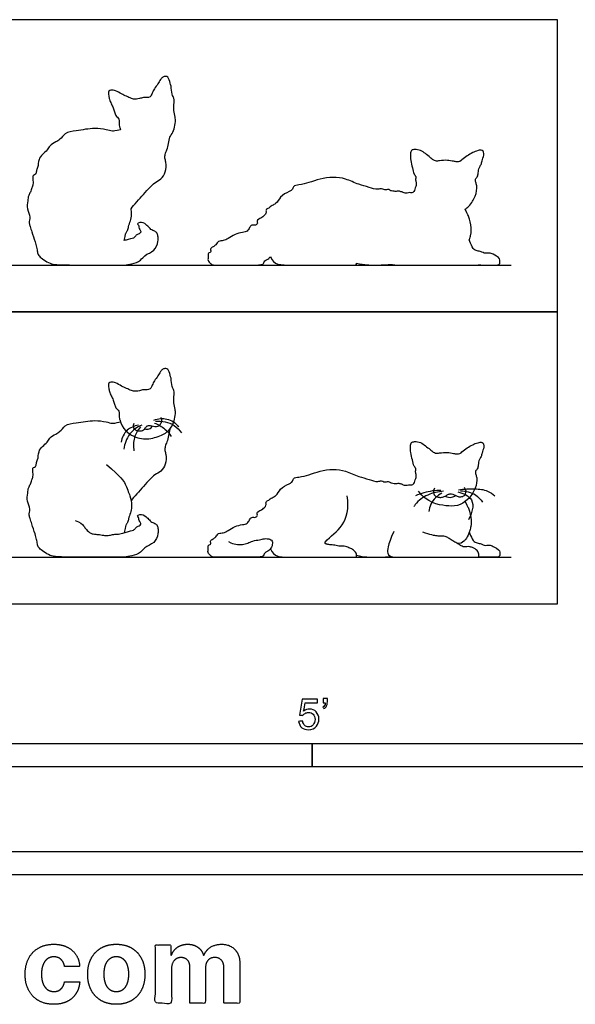
# Model space of a CAD drawing. Units: metres. Extents: x 0 to 3.09, y -0.66 to 0.96.
# Drawn here: x 1.04 to 1.96, y -0.66 to 0.96 of the extents above; entities that cross this region are included whole.
import ezdxf

# ---------------------------------------------------------------- set-up
doc = ezdxf.new("R2010")
doc.units = ezdxf.units.M
for name, color, linetype, true_color in [('2D$AG-ANIMALS', 7, 'Continuous', 0x66ccff), ('2D$AG-DETAILS', 7, 'Continuous', 0x66ffff), ('2D$AG-DIAGRAM', 7, 'Continuous', 0xfecc66), ('2D$AG-OUTLINE', 7, 'Continuous', 0x8000ff), ('2D$N-SYMB', 7, 'Continuous', 0x800040), ('2D$X-DIMENSIONS.COM', 7, 'Continuous', 0x800080), ('2D$X-VPRT', 6, 'Continuous', 0xff00ff)]:
    doc.layers.add(name, color=color, linetype=linetype, true_color=true_color)

msp = doc.modelspace()

# ---------------------------------------------------------------- linework, layer by layer
at = {"layer": '2D$AG-ANIMALS'}
for points, knots in [([(1.2088, 0.3018), (1.2086, 0.3024), (1.2072, 0.3057), (1.2085, 0.3107), (1.207, 0.3171), (1.2021, 0.3206), (1.2001, 0.3273), (1.1985, 0.3341), (1.1946, 0.3406), (1.1922, 0.3471), (1.1906, 0.3529), (1.1902, 0.3574), (1.1907, 0.3616), (1.1958, 0.3637), (1.2033, 0.3619), (1.2109, 0.3566), (1.2198, 0.3529), (1.2262, 0.3497), (1.2333, 0.3475), (1.2404, 0.3485), (1.2487, 0.3516), (1.2587, 0.3494), (1.2623, 0.3585), (1.2654, 0.3659), (1.2715, 0.3725), (1.2748, 0.3796), (1.279, 0.3844), (1.2837, 0.3858), (1.2882, 0.3842), (1.2905, 0.3777), (1.2936, 0.3687), (1.2938, 0.359), (1.296, 0.3525), (1.299, 0.3475), (1.2973, 0.3408), (1.2977, 0.3342), (1.2973, 0.3271), (1.2996, 0.32), (1.3001, 0.3138), (1.3, 0.3115), (1.2995, 0.3034), (1.294, 0.2871), (1.2816, 0.277), (1.2564, 0.2686), (1.2328, 0.2714), (1.2128, 0.2861), (1.2088, 0.3018)], [0, 0, 0, 0, 0.006223, 0.036945, 0.046824, 0.070472, 0.09192, 0.114954, 0.140308, 0.166045, 0.184861, 0.199964, 0.211217, 0.223563, 0.248711, 0.285357, 0.315264, 0.344381, 0.356406, 0.389121, 0.41248, 0.447508, 0.471257, 0.498093, 0.530704, 0.558238, 0.576171, 0.592238, 0.604373, 0.620262, 0.656799, 0.701452, 0.714904, 0.725016, 0.758198, 0.777442, 0.79221, 0.828698, 0.851517, 0.851517, 0.851517, 0.942001, 1.032485, 1.122968, 1.213452, 1.303936, 1.303936, 1.303936, 1.303936]), ([(1.136, 0.1364), (1.1446, 0.1333), (1.1507, 0.1275), (1.1531, 0.122), (1.1617, 0.1146), (1.1692, 0.1141), (1.1778, 0.1132), (1.1862, 0.1116), (1.194, 0.1127), (1.2004, 0.1142), (1.2086, 0.1141), (1.2149, 0.1163), (1.2286, 0.12), (1.2328, 0.1205), (1.2356, 0.1258), (1.24, 0.1273), (1.2447, 0.1304), (1.2418, 0.1348), (1.2395, 0.138), (1.2404, 0.1416), (1.2367, 0.1444), (1.245, 0.1479), (1.2513, 0.1435), (1.2567, 0.1386), (1.2606, 0.1337), (1.2663, 0.1328), (1.2706, 0.1281), (1.272, 0.122), (1.2715, 0.1123), (1.2661, 0.0984), (1.2508, 0.0945), (1.2423, 0.0824), (1.2295, 0.0786), (1.2203, 0.0771), (1.2162, 0.0765), (1.1722, 0.0765), (1.1234, 0.0765), (1.1012, 0.077), (1.0926, 0.0799), (1.0813, 0.0872), (1.0753, 0.0922), (1.0738, 0.0976), (1.0728, 0.1055), (1.0709, 0.1113), (1.07, 0.1147), (1.0682, 0.1201), (1.0656, 0.1285), (1.0622, 0.1386), (1.0597, 0.1465), (1.0633, 0.1565), (1.0561, 0.1679), (1.0581, 0.1801), (1.0587, 0.1898), (1.0628, 0.1963), (1.0648, 0.2024), (1.0675, 0.2096), (1.0662, 0.216), (1.066, 0.2234), (1.0718, 0.2247), (1.0719, 0.2308), (1.0756, 0.238), (1.075, 0.2487), (1.0819, 0.2583), (1.0901, 0.2636), (1.0942, 0.2733), (1.1029, 0.2771), (1.1121, 0.2827), (1.1196, 0.2944), (1.142, 0.2965), (1.164, 0.3012), (1.184, 0.299), (1.1959, 0.2953), (1.2013, 0.2959), (1.2099, 0.298)], [-0.32356, -0.32356, -0.32356, -0.32356, -0.291204, -0.258848, -0.226492, -0.194136, -0.16178, -0.129424, -0.097068, -0.064712, -0.032356, 0, 0, 0.022845, 0.039533, 0.056501, 0.070119, 0.085521, 0.098331, 0.109582, 0.118602, 0.132344, 0.169005, 0.193939, 0.205992, 0.229989, 0.246885, 0.26653, 0.290649, 0.343852, 0.400792, 0.433629, 0.486278, 0.527188, 0.527188, 0.527188, 0.597237, 0.667286, 0.737335, 0.807385, 0.877434, 0.947483, 1.017533, 1.087582, 1.087582, 1.087582, 1.14471, 1.175278, 1.194241, 1.226091, 1.272744, 1.316597, 1.346644, 1.367542, 1.391778, 1.411408, 1.441384, 1.460097, 1.473158, 1.490208, 1.511855, 1.555327, 1.590213, 1.625112, 1.650311, 1.690389, 1.714844, 1.757781, 1.820039, 1.923064, 1.985598, 2.019581, 2.043154, 2.043154, 2.043154, 2.043154]), ([(1.2321, 0.2952), (1.2311, 0.2932), (1.2299, 0.2885), (1.2354, 0.2837), (1.2423, 0.2828), (1.2495, 0.2846), (1.2516, 0.2903), (1.2564, 0.2926), (1.2629, 0.291), (1.2707, 0.2893), (1.2769, 0.2951), (1.2782, 0.3009), (1.277, 0.304), (1.2764, 0.3051)], [0, 0, 0, 0, 0.0220544, 0.0409247, 0.0648544, 0.0907127, 0.1059127, 0.1212683, 0.139121, 0.1716085, 0.194627, 0.2148274, 0.227339, 0.227339, 0.227339, 0.227339]), ([(1.2498, 0.2865), (1.2521, 0.2859), (1.2573, 0.2858), (1.2613, 0.2891), (1.2627, 0.2911)], [0, 0, 0, 0, 0.02393628, 0.04809129, 0.04809129, 0.04809129, 0.04809129]), ([(1.291, 0.2861), (1.2894, 0.2791), (1.2881, 0.2693), (1.2831, 0.2583), (1.2825, 0.2512), (1.2856, 0.2419), (1.2847, 0.2294), (1.2773, 0.2171), (1.263, 0.2102), (1.2526, 0.197), (1.2319, 0.1749), (1.2274, 0.1688)], [3.0186085, 3.0186085, 3.0186085, 3.0186085, 3.0902781, 3.1164682, 3.1376913, 3.1599884, 3.2129406, 3.2578459, 3.2955569, 3.3669884, 3.4237302, 3.4237302, 3.4237302, 3.4237302]), ([(1.3871, 0.1019), (1.3922, 0.0992), (1.399, 0.0971), (1.4105, 0.0967), (1.4188, 0.0993), (1.4258, 0.1034), (1.439, 0.1048), (1.4453, 0.1072), (1.4561, 0.1065), (1.4597, 0.1021), (1.4583, 0.0925), (1.4528, 0.0866), (1.4477, 0.0845), (1.4448, 0.0822), (1.4451, 0.0786), (1.4402, 0.0765), (1.4265, 0.0765), (1.3988, 0.0765), (1.364, 0.0765), (1.3611, 0.0765), (1.3566, 0.0798), (1.3538, 0.0826), (1.353, 0.0858), (1.3539, 0.089), (1.3538, 0.0941), (1.3538, 0.0947), (1.3538, 0.0947), (1.3537, 0.0965), (1.3598, 0.0968), (1.3562, 0.1034), (1.362, 0.1064), (1.3666, 0.1097), (1.3703, 0.1165), (1.3791, 0.1157), (1.3877, 0.1207), (1.3974, 0.1272), (1.4082, 0.1298), (1.4183, 0.131), (1.421, 0.1374), (1.4251, 0.1429), (1.4309, 0.1406), (1.4355, 0.1448), (1.4328, 0.149), (1.4376, 0.1528), (1.4424, 0.1542), (1.446, 0.1581), (1.4494, 0.1615), (1.4478, 0.1658), (1.4501, 0.1692), (1.4535, 0.1693), (1.4552, 0.1725), (1.4594, 0.1743), (1.4666, 0.1777), (1.472, 0.1898), (1.4826, 0.1954), (1.4918, 0.1989), (1.4931, 0.207), (1.5058, 0.2076), (1.5194, 0.2115), (1.5441, 0.2204), (1.5737, 0.2216), (1.5986, 0.2084), (1.6166, 0.2046), (1.6289, 0.1991), (1.6372, 0.2021), (1.6413, 0.2), (1.6455, 0.1993), (1.6495, 0.2011), (1.6521, 0.1986), (1.655, 0.1977), (1.6581, 0.1975), (1.6618, 0.1966), (1.6646, 0.1977), (1.6672, 0.1972), (1.6692, 0.1965), (1.6715, 0.1965), (1.6734, 0.1946), (1.6765, 0.1945), (1.6802, 0.1938), (1.6838, 0.1956), (1.6877, 0.1941), (1.6914, 0.1967), (1.6921, 0.201), (1.6944, 0.2057), (1.695, 0.2115), (1.6931, 0.2164), (1.6947, 0.2212), (1.6898, 0.2267), (1.6887, 0.2363), (1.6851, 0.2472), (1.6849, 0.2564), (1.6859, 0.265), (1.6938, 0.2661), (1.7018, 0.2648), (1.7099, 0.2588), (1.7166, 0.2534), (1.7218, 0.2489), (1.727, 0.2463), (1.735, 0.2475), (1.7448, 0.2486), (1.7544, 0.2466), (1.7611, 0.2454), (1.7663, 0.2457), (1.7712, 0.2505), (1.778, 0.2552), (1.7868, 0.2608), (1.7947, 0.2636), (1.8022, 0.2658), (1.8056, 0.2611), (1.8052, 0.2547), (1.8025, 0.2483), (1.8013, 0.2411), (1.7972, 0.2354), (1.7963, 0.2283), (1.7956, 0.2213), (1.7911, 0.2174), (1.7923, 0.2117), (1.7952, 0.203), (1.7925, 0.1916), (1.7871, 0.1807), (1.7834, 0.1755), (1.7672, 0.1597), (1.7465, 0.1588), (1.7129, 0.1656), (1.6982, 0.1844)], [-0.704132, -0.704132, -0.704132, -0.704132, -0.673518, -0.642903, -0.612289, -0.581674, -0.55106, -0.520446, -0.489831, -0.459217, -0.428602, -0.397988, -0.367373, -0.336759, -0.306144, -0.27553, -0.244916, -0.214301, -0.183687, -0.153072, -0.122458, -0.091843, -0.061229, -0.030614, 0, 0, 0, 0.000652, 0.017223, 0.032392, 0.050657, 0.068851, 0.092096, 0.117806, 0.145582, 0.189346, 0.231175, 0.257157, 0.279347, 0.296894, 0.316166, 0.331909, 0.342397, 0.356041, 0.380934, 0.393946, 0.408071, 0.423907, 0.433379, 0.443244, 0.45359, 0.465564, 0.4874, 0.530912, 0.585617, 0.60308, 0.622789, 0.653367, 0.708268, 0.77118, 0.907983, 0.984009, 1.04322, 1.091185, 1.109337, 1.12409, 1.134014, 1.151602, 1.160265, 1.166625, 1.180905, 1.191253, 1.203265, 1.209022, 1.216799, 1.224202, 1.231143, 1.241132, 1.253202, 1.267561, 1.278308, 1.29129, 1.305102, 1.320138, 1.343174, 1.360229, 1.369957, 1.389177, 1.424595, 1.464858, 1.499529, 1.520244, 1.536809, 1.568429, 1.600058, 1.633344, 1.654346, 1.667683, 1.688898, 1.731278, 1.765333, 1.783243, 1.799321, 1.813282, 1.848706, 1.882554, 1.913424, 1.935521, 1.947845, 1.963322, 1.996144, 2.016226, 2.034028, 2.064091, 2.085433, 2.100757, 2.117489, 2.136515, 2.192913, 2.22422, 2.256608, 2.256608, 2.413962, 2.571316, 2.571316, 2.571316, 2.571316]), ([(1.187, 0.2283), (1.2116, 0.2065), (1.2177, 0.1982), (1.2264, 0.1742), (1.2279, 0.1682), (1.2283, 0.1554), (1.2267, 0.1488), (1.2232, 0.1409), (1.2223, 0.1336), (1.2195, 0.1302), (1.2182, 0.1278), (1.2163, 0.1167)], [0, 0, 0, 0, 0.0885299, 0.1770598, 0.2655897, 0.2655897, 0.3002485, 0.3342211, 0.3555799, 0.3709499, 0.3793389, 0.3793389, 0.3793389, 0.3793389]), ([(1.456, 0.0903), (1.4585, 0.0833), (1.4664, 0.0765), (1.4879, 0.0765), (1.5267, 0.0765), (1.5933, 0.0765), (1.5967, 0.0765), (1.5975, 0.0787), (1.5958, 0.0848), (1.5904, 0.0896), (1.5847, 0.0919), (1.577, 0.095), (1.5682, 0.0941), (1.5586, 0.0967), (1.551, 0.0968), (1.5458, 0.0982), (1.5445, 0.0999), (1.5455, 0.1012), (1.5542, 0.1106), (1.5768, 0.1253), (1.5849, 0.1557), (1.5817, 0.1771)], [0, 0, 0, 0, 0.158396, 0.316792, 0.475189, 0.475189, 0.475189, 0.49795, 0.520712, 0.543474, 0.566236, 0.588998, 0.61176, 0.634521, 0.657283, 0.680045, 0.702807, 0.702807, 0.702807, 0.854986, 1.007165, 1.007165, 1.007165, 1.007165]), ([(1.7748, 0.1678), (1.7799, 0.1575), (1.782, 0.1508), (1.785, 0.1412), (1.785, 0.13), (1.7833, 0.1244), (1.783, 0.1214), (1.7825, 0.1202), (1.7782, 0.1078), (1.7721, 0.102), (1.7673, 0.0983), (1.7613, 0.0993)], [2.3093399, 2.3093399, 2.3093399, 2.3093399, 2.3144392, 2.3790898, 2.4066119, 2.4232968, 2.4361634, 2.4361634, 2.4361634, 2.4810957, 2.5260281, 2.5260281, 2.5260281, 2.5260281]), ([(1.6577, 0.1183), (1.6474, 0.0949), (1.6464, 0.0802), (1.6553, 0.0765), (1.6695, 0.0765), (1.744, 0.0765), (1.7742, 0.0765), (1.7889, 0.0765), (1.796, 0.0767), (1.7968, 0.0768), (1.7973, 0.0783), (1.7972, 0.0812), (1.7963, 0.0849), (1.7947, 0.0872), (1.7915, 0.0902), (1.7868, 0.0926), (1.7815, 0.0938), (1.7774, 0.0937), (1.7735, 0.0929), (1.7701, 0.0939), (1.7643, 0.0977), (1.7578, 0.1011), (1.7515, 0.1052), (1.7487, 0.1065), (1.7441, 0.1105), (1.7361, 0.1109), (1.7287, 0.111), (1.7214, 0.1123), (1.7116, 0.1155), (1.7054, 0.1174)], [0, 0, 0, 0, 0.1042446, 0.2084891, 0.3127337, 0.4169782, 0.5212228, 0.6254674, 0.6254674, 0.6254674, 0.6443343, 0.6632012, 0.6820682, 0.7009351, 0.719802, 0.738669, 0.7575359, 0.7764028, 0.7952698, 0.8141367, 0.8330036, 0.8518706, 0.8707375, 0.8896044, 0.9084714, 0.9273383, 0.9462052, 0.9650722, 0.9839391, 0.9839391, 0.9839391, 0.9839391]), ([(1.7815, 0.1173), (1.7816, 0.1171), (1.7824, 0.1158), (1.7872, 0.1026), (1.7921, 0.1004), (1.797, 0.0991), (1.8018, 0.0985), (1.8071, 0.0948), (1.8139, 0.0971), (1.8185, 0.0951), (1.8205, 0.0942), (1.8303, 0.0898), (1.8321, 0.0848), (1.8318, 0.0765), (1.8249, 0.0765), (1.8092, 0.0765), (1.796, 0.0767)], [2.4826787, 2.4826787, 2.4826787, 2.4826787, 2.4847694, 2.4992171, 2.5184249, 2.5301639, 2.5506427, 2.564792, 2.5913475, 2.6128665, 2.6128665, 2.6128665, 2.6622657, 2.7116649, 2.7610641, 2.8104633, 2.8104633, 2.8104633, 2.8104633])]:
    msp.add_open_spline(points, degree=3, knots=knots, dxfattribs=at)
for points in [[(1.7245, 0.1894), (1.722, 0.1835), (1.7236, 0.1778), (1.7291, 0.1748), (1.7349, 0.1741), (1.7408, 0.1754), (1.7454, 0.1786), (1.7496, 0.1804), (1.7547, 0.1802), (1.7594, 0.1772), (1.7642, 0.1749), (1.7713, 0.1755), (1.7762, 0.1793), (1.7769, 0.1858), (1.7738, 0.1903)], [(1.7415, 0.1762), (1.7505, 0.1729), (1.7557, 0.1748), (1.759, 0.1776)], [(1.597, 0.0796), (1.6103, 0.0765), (1.6275, 0.0765), (1.6391, 0.0765), (1.6539, 0.0776)]]:
    msp.add_open_spline(points, degree=3, dxfattribs=at)
at = {"layer": '2D$AG-DETAILS'}
for points, knots in [([(1.2393, 0.2924), (1.2327, 0.2913), (1.2187, 0.2859), (1.2124, 0.2719), (1.2109, 0.2647)], [0, 0, 0, 0, 0.0666389, 0.1395504, 0.1395504, 0.1395504, 0.1395504]), ([(1.2449, 0.2927), (1.2372, 0.2894), (1.2224, 0.279), (1.2167, 0.2618), (1.2157, 0.2532)], [0, 0, 0, 0, 0.0831702, 0.170101, 0.170101, 0.170101, 0.170101]), ([(1.2649, 0.301), (1.2716, 0.3034), (1.2874, 0.3054), (1.3005, 0.296), (1.3056, 0.2902)], [0, 0, 0, 0, 0.0708126, 0.1475978, 0.1475978, 0.1475978, 0.1475978]), ([(1.2656, 0.296), (1.2719, 0.2938), (1.2826, 0.2879), (1.2903, 0.2785), (1.2931, 0.274)], [0, 0, 0, 0, 0.0664932, 0.1190271, 0.1190271, 0.1190271, 0.1190271]), ([(1.2672, 0.2992), (1.2778, 0.2999), (1.2952, 0.2967), (1.3068, 0.2847), (1.3101, 0.2802)], [0, 0, 0, 0, 0.1050235, 0.1612972, 0.1612972, 0.1612972, 0.1612972]), ([(1.2426, 0.2898), (1.2383, 0.2846), (1.2312, 0.2721), (1.2309, 0.2577), (1.2321, 0.2506)], [0, 0, 0, 0, 0.0669951, 0.1385073, 0.1385073, 0.1385073, 0.1385073]), ([(1.7394, 0.1843), (1.7306, 0.1839), (1.7133, 0.1797), (1.6969, 0.1686), (1.6914, 0.1601), (1.6907, 0.1588)], [0, 0, 0, 0, 0.0872149, 0.1713716, 0.1861641, 0.1861641, 0.1861641, 0.1861641]), ([(1.7352, 0.1859), (1.7258, 0.1858), (1.7115, 0.1838), (1.698, 0.1789), (1.6936, 0.177)], [0, 0, 0, 0, 0.0924169, 0.1404538, 0.1404538, 0.1404538, 0.1404538]), ([(1.7367, 0.1813), (1.7292, 0.1772), (1.719, 0.1678), (1.7158, 0.1552), (1.7153, 0.151)], [0, 0, 0, 0, 0.0838012, 0.1251161, 0.1251161, 0.1251161, 0.1251161]), ([(1.763, 0.1833), (1.7713, 0.1814), (1.7936, 0.1719), (1.7856, 0.1472), (1.7802, 0.1376)], [0, 0, 0, 0, 0.084395, 0.1923167, 0.1923167, 0.1923167, 0.1923167]), ([(1.7641, 0.1867), (1.7728, 0.1884), (1.7888, 0.1888), (1.81, 0.1871), (1.8201, 0.18), (1.8236, 0.1768)], [0, 0, 0, 0, 0.0872824, 0.1571117, 0.2041126, 0.2041126, 0.2041126, 0.2041126]), ([(1.7672, 0.1851), (1.7756, 0.1851), (1.7902, 0.1816), (1.8002, 0.1712), (1.8033, 0.1667)], [0, 0, 0, 0, 0.083069, 0.1374698, 0.1374698, 0.1374698, 0.1374698])]:
    msp.add_open_spline(points, degree=3, knots=knots, dxfattribs=at)
at = {"layer": '2D$AG-DIAGRAM'}
for points in [[(0.1341, 0.5547), (1.8501, 0.5547)], [(0.1341, 0.0765), (1.8501, 0.0765)]]:
    msp.add_lwpolyline(points, dxfattribs=at)
at = {"layer": '2D$AG-OUTLINE'}
for points, knots in [([(1.2088, 0.78), (1.2086, 0.7806), (1.2072, 0.784), (1.2085, 0.7889), (1.207, 0.7953), (1.2021, 0.7988), (1.2001, 0.8055), (1.1985, 0.8123), (1.1946, 0.8188), (1.1922, 0.8254), (1.1906, 0.8312), (1.1902, 0.8356), (1.1907, 0.8398), (1.1958, 0.8419), (1.2033, 0.8401), (1.2109, 0.8348), (1.2198, 0.8311), (1.2262, 0.828), (1.2333, 0.8257), (1.2404, 0.8267), (1.2487, 0.8298), (1.2587, 0.8276), (1.2623, 0.8367), (1.2654, 0.8441), (1.2715, 0.8507), (1.2748, 0.8578), (1.279, 0.8626), (1.2837, 0.864), (1.2882, 0.8625), (1.2905, 0.8559), (1.2936, 0.8469), (1.2938, 0.8372), (1.296, 0.8307), (1.299, 0.8257), (1.2973, 0.819), (1.2977, 0.8124), (1.2973, 0.8053), (1.2996, 0.7982), (1.3001, 0.792), (1.3, 0.7897), (1.2995, 0.7816), (1.2962, 0.7717), (1.2918, 0.7654), (1.291, 0.7643), (1.2894, 0.7573), (1.2881, 0.7475), (1.2831, 0.7366), (1.2825, 0.7294), (1.2856, 0.7201), (1.2847, 0.7076), (1.2773, 0.6953), (1.263, 0.6884), (1.2526, 0.6752), (1.2319, 0.6531), (1.2274, 0.647), (1.2278, 0.6445), (1.228, 0.6415), (1.2283, 0.6336), (1.2267, 0.627), (1.2232, 0.6191), (1.2223, 0.6118), (1.2195, 0.6084), (1.2182, 0.606), (1.2163, 0.5949), (1.2181, 0.5954), (1.2202, 0.596), (1.2286, 0.5982), (1.2328, 0.5987), (1.2356, 0.6041), (1.24, 0.6055), (1.2447, 0.6087), (1.2418, 0.613), (1.2395, 0.6162), (1.2404, 0.6198), (1.2367, 0.6226), (1.245, 0.6261), (1.2513, 0.6217), (1.2567, 0.6168), (1.2606, 0.6119), (1.2663, 0.611), (1.2706, 0.6063), (1.272, 0.6002), (1.2715, 0.5905), (1.2661, 0.5766), (1.2508, 0.5727), (1.2423, 0.5606), (1.2295, 0.5568), (1.2203, 0.5553), (1.2162, 0.5547), (1.1722, 0.5547), (1.1234, 0.5547), (1.1012, 0.5552), (1.0926, 0.5581), (1.0813, 0.5654), (1.0753, 0.5704), (1.0738, 0.5758), (1.0728, 0.5837), (1.0709, 0.5895), (1.07, 0.5929), (1.0682, 0.5983), (1.0656, 0.6067), (1.0622, 0.6168), (1.0597, 0.6248), (1.0633, 0.6347), (1.0561, 0.6461), (1.0581, 0.6583), (1.0587, 0.668), (1.0628, 0.6745), (1.0648, 0.6806), (1.0675, 0.6878), (1.0662, 0.6942), (1.066, 0.7016), (1.0718, 0.7029), (1.0719, 0.709), (1.0756, 0.7162), (1.075, 0.7269), (1.0819, 0.7365), (1.0901, 0.7418), (1.0942, 0.7515), (1.1029, 0.7553), (1.1121, 0.7609), (1.1196, 0.7726), (1.142, 0.7748), (1.164, 0.7794), (1.184, 0.7772), (1.1959, 0.7735), (1.2013, 0.7741), (1.2099, 0.7762), (1.2095, 0.7774), (1.2091, 0.7787), (1.2088, 0.78)], [0, 0, 0, 0, 0.006223, 0.036945, 0.046824, 0.070472, 0.09192, 0.114954, 0.140308, 0.166045, 0.184861, 0.199964, 0.211217, 0.223563, 0.248711, 0.285357, 0.315264, 0.344381, 0.356406, 0.389121, 0.41248, 0.447508, 0.471257, 0.498093, 0.530704, 0.558238, 0.576171, 0.592238, 0.604373, 0.620262, 0.656799, 0.701452, 0.714904, 0.725016, 0.758198, 0.777442, 0.79221, 0.828698, 0.851517, 0.851517, 0.851517, 0.942001, 0.961275, 0.961275, 0.961275, 1.032944, 1.059134, 1.080358, 1.102655, 1.155607, 1.200512, 1.238223, 1.309655, 1.366396, 1.366396, 1.366396, 1.407784, 1.407784, 1.442443, 1.476416, 1.497775, 1.513145, 1.521534, 1.521534, 1.521534, 1.532293, 1.532293, 1.555139, 1.571827, 1.588794, 1.602412, 1.617815, 1.630624, 1.641876, 1.650896, 1.664637, 1.701299, 1.726232, 1.738285, 1.762282, 1.779178, 1.798824, 1.822942, 1.876146, 1.933086, 1.965922, 2.018572, 2.059481, 2.059481, 2.059481, 2.12953, 2.19958, 2.269629, 2.339678, 2.409727, 2.479777, 2.549826, 2.619875, 2.619875, 2.619875, 2.677004, 2.707571, 2.726535, 2.758385, 2.805037, 2.84889, 2.878937, 2.899835, 2.924072, 2.943701, 2.973678, 2.99239, 3.005452, 3.022501, 3.044148, 3.08762, 3.122507, 3.157405, 3.182604, 3.222682, 3.247138, 3.290074, 3.352333, 3.455357, 3.517891, 3.551874, 3.575448, 3.575448, 3.575448, 3.583069, 3.583069, 3.583069, 3.583069]), ([(1.7748, 0.646), (1.7799, 0.6357), (1.782, 0.629), (1.785, 0.6194), (1.785, 0.6082), (1.7833, 0.6026), (1.783, 0.5996), (1.7825, 0.5984), (1.7822, 0.5973), (1.7818, 0.5964), (1.7815, 0.5955), (1.7816, 0.5953), (1.7824, 0.594), (1.7872, 0.5809), (1.7921, 0.5786), (1.797, 0.5773), (1.8018, 0.5767), (1.8071, 0.573), (1.8139, 0.5753), (1.8185, 0.5733), (1.8205, 0.5724), (1.8303, 0.568), (1.8321, 0.563), (1.8318, 0.5547), (1.8249, 0.5547), (1.8092, 0.5547), (1.796, 0.5549), (1.7889, 0.5547), (1.7742, 0.5547), (1.744, 0.5547), (1.6695, 0.5547), (1.659, 0.5547), (1.6546, 0.5556), (1.6539, 0.5558), (1.6391, 0.5547), (1.6275, 0.5547), (1.6103, 0.5547), (1.597, 0.5578), (1.597, 0.5577), (1.5971, 0.5559), (1.5967, 0.5547), (1.5933, 0.5547), (1.5267, 0.5547), (1.4879, 0.5547), (1.4664, 0.5547), (1.4585, 0.5615), (1.456, 0.5685), (1.455, 0.5673), (1.4521, 0.5645), (1.4477, 0.5627), (1.4448, 0.5604), (1.4451, 0.5568), (1.4402, 0.5547), (1.4265, 0.5547), (1.3988, 0.5547), (1.364, 0.5547), (1.3611, 0.5547), (1.3566, 0.558), (1.3538, 0.5608), (1.353, 0.564), (1.3539, 0.5672), (1.3538, 0.5723), (1.3538, 0.5729), (1.3538, 0.5729), (1.3537, 0.5747), (1.3598, 0.575), (1.3562, 0.5817), (1.362, 0.5846), (1.3666, 0.5879), (1.3703, 0.5947), (1.3791, 0.5939), (1.3877, 0.5989), (1.3974, 0.6054), (1.4082, 0.608), (1.4183, 0.6092), (1.421, 0.6157), (1.4251, 0.6211), (1.4309, 0.6188), (1.4355, 0.623), (1.4328, 0.6272), (1.4376, 0.631), (1.4424, 0.6324), (1.446, 0.6363), (1.4494, 0.6397), (1.4478, 0.6441), (1.4501, 0.6474), (1.4535, 0.6475), (1.4552, 0.6507), (1.4594, 0.6526), (1.4666, 0.6559), (1.472, 0.668), (1.4826, 0.6736), (1.4918, 0.6771), (1.4931, 0.6852), (1.5058, 0.6859), (1.5194, 0.6897), (1.5441, 0.6986), (1.5737, 0.6998), (1.5986, 0.6866), (1.6166, 0.6828), (1.6289, 0.6773), (1.6372, 0.6803), (1.6413, 0.6782), (1.6455, 0.6775), (1.6495, 0.6793), (1.6521, 0.6768), (1.655, 0.6759), (1.6581, 0.6757), (1.6618, 0.6748), (1.6646, 0.676), (1.6672, 0.6754), (1.6692, 0.6747), (1.6715, 0.6747), (1.6734, 0.6729), (1.6765, 0.6727), (1.6802, 0.672), (1.6838, 0.6738), (1.6877, 0.6723), (1.6914, 0.6749), (1.6921, 0.6792), (1.6944, 0.6839), (1.695, 0.6897), (1.6931, 0.6946), (1.6947, 0.6994), (1.6898, 0.7049), (1.6887, 0.7145), (1.6851, 0.7254), (1.6849, 0.7346), (1.6859, 0.7432), (1.6938, 0.7443), (1.7018, 0.743), (1.7099, 0.737), (1.7166, 0.7316), (1.7218, 0.7271), (1.727, 0.7245), (1.735, 0.7257), (1.7448, 0.7268), (1.7544, 0.7248), (1.7611, 0.7236), (1.7663, 0.7239), (1.7712, 0.7287), (1.778, 0.7334), (1.7868, 0.739), (1.7947, 0.7418), (1.8022, 0.744), (1.8056, 0.7393), (1.8052, 0.7329), (1.8025, 0.7265), (1.8013, 0.7193), (1.7972, 0.7136), (1.7963, 0.7065), (1.7956, 0.6995), (1.7911, 0.6956), (1.7923, 0.6899), (1.7952, 0.6812), (1.7925, 0.6698), (1.7871, 0.6589), (1.7834, 0.6537), (1.7786, 0.6491), (1.7767, 0.6474), (1.7748, 0.646)], [2.30934, 2.30934, 2.30934, 2.30934, 2.314439, 2.37909, 2.406612, 2.423297, 2.436163, 2.436163, 2.436163, 2.439886, 2.439886, 2.439886, 2.441976, 2.456424, 2.475632, 2.487371, 2.50785, 2.521999, 2.548555, 2.570074, 2.570074, 2.570074, 2.619473, 2.668872, 2.718271, 2.76767, 2.76767, 2.76767, 2.871915, 2.976159, 3.080404, 3.184649, 3.206667, 3.206667, 3.206667, 3.300679, 3.39469, 3.39469, 3.39469, 3.396766, 3.419527, 3.419527, 3.419527, 3.577924, 3.73632, 3.894716, 3.894716, 3.894716, 3.91297, 3.943585, 3.974199, 4.004813, 4.035428, 4.066042, 4.096657, 4.127271, 4.157886, 4.1885, 4.219115, 4.249729, 4.280344, 4.310958, 4.310958, 4.310958, 4.31161, 4.328181, 4.34335, 4.361615, 4.379809, 4.403054, 4.428764, 4.45654, 4.500304, 4.542133, 4.568115, 4.590305, 4.607852, 4.627124, 4.642867, 4.653355, 4.666999, 4.691892, 4.704904, 4.719029, 4.734865, 4.744337, 4.754202, 4.764548, 4.776522, 4.798358, 4.84187, 4.896575, 4.914038, 4.933747, 4.964325, 5.019225, 5.082138, 5.218941, 5.294967, 5.354178, 5.402143, 5.420295, 5.435048, 5.444972, 5.46256, 5.471223, 5.477583, 5.491863, 5.502211, 5.514223, 5.51998, 5.527757, 5.53516, 5.542101, 5.55209, 5.56416, 5.578519, 5.589266, 5.602248, 5.61606, 5.631096, 5.654132, 5.671187, 5.680915, 5.700135, 5.735553, 5.775816, 5.810487, 5.831202, 5.847767, 5.879387, 5.911016, 5.944302, 5.965304, 5.978641, 5.999856, 6.042236, 6.076291, 6.094201, 6.110279, 6.12424, 6.159664, 6.193512, 6.224382, 6.246479, 6.258803, 6.27428, 6.307102, 6.327184, 6.344986, 6.375049, 6.396391, 6.411715, 6.428447, 6.447473, 6.503871, 6.535178, 6.567566, 6.567566, 6.590921, 6.590921, 6.590921, 6.590921])]:
    msp.add_open_spline(points, degree=3, knots=knots, dxfattribs=at)
at = {"layer": '2D$N-SYMB'}
for points in [[(0.6096, -0.2667), (0.6096, -0.2286), (1.524, -0.2286), (1.524, -0.2667)], [(1.524, -0.2667), (1.524, -0.2286), (3.048, -0.2286), (3.048, -0.2667)], [(1, -0.4436), (1, -0.4055), (2, -0.4055), (2, -0.4436)]]:
    msp.add_lwpolyline(points, close=True, dxfattribs=at)
for points, knots in [([(1.502, -0.1924), (1.5042, -0.1922), (1.5064, -0.192), (1.5086, -0.1918), (1.5089, -0.1951), (1.5101, -0.1972), (1.512, -0.199), (1.5135, -0.2005), (1.5156, -0.2014), (1.5183, -0.2014), (1.521, -0.2014), (1.5237, -0.2002), (1.5258, -0.1978), (1.5276, -0.1957), (1.5288, -0.1927), (1.5288, -0.1891), (1.5288, -0.1855), (1.5276, -0.1828), (1.5258, -0.1807), (1.5237, -0.1789), (1.5213, -0.1777), (1.518, -0.1777), (1.5162, -0.1777), (1.5144, -0.1783), (1.5126, -0.1792), (1.511, -0.1801), (1.5098, -0.1813), (1.5089, -0.1825), (1.507, -0.1823), (1.5051, -0.1821), (1.5032, -0.1819), (1.5048, -0.1732), (1.5064, -0.1646), (1.508, -0.156), (1.5164, -0.156), (1.5247, -0.156), (1.533, -0.156), (1.533, -0.158), (1.533, -0.16), (1.533, -0.162), (1.5263, -0.162), (1.5196, -0.162), (1.5129, -0.162), (1.512, -0.1665), (1.511, -0.171), (1.5101, -0.1755), (1.5132, -0.1734), (1.5165, -0.1722), (1.5198, -0.1722), (1.524, -0.1722), (1.5276, -0.1737), (1.5306, -0.1767), (1.5336, -0.1798), (1.5351, -0.1837), (1.5351, -0.1885), (1.5351, -0.193), (1.5339, -0.1969), (1.5312, -0.2002), (1.5282, -0.2045), (1.5237, -0.206), (1.5183, -0.206), (1.5135, -0.206), (1.5098, -0.2051), (1.5071, -0.2027), (1.5041, -0.1999), (1.5026, -0.1966), (1.502, -0.1924)], [0, 0, 0, 0, 1, 1, 1, 2, 2, 2, 3, 3, 3, 4, 4, 4, 5, 5, 5, 6, 6, 6, 7, 7, 7, 8, 8, 8, 9, 9, 9, 10, 10, 10, 11, 11, 11, 12, 12, 12, 13, 13, 13, 14, 14, 14, 15, 15, 15, 16, 16, 16, 17, 17, 17, 18, 18, 18, 19, 19, 19, 20, 20, 20, 21, 21, 21, 22, 22, 22, 22]), ([(1.5424, -0.162), (1.5424, -0.1596), (1.5424, -0.1572), (1.5424, -0.1548), (1.5446, -0.1548), (1.5468, -0.1548), (1.549, -0.1548), (1.549, -0.1567), (1.549, -0.1586), (1.549, -0.1605), (1.549, -0.1635), (1.5487, -0.1659), (1.5478, -0.1671), (1.5469, -0.1689), (1.5454, -0.1704), (1.5433, -0.1713), (1.5428, -0.1705), (1.5423, -0.1697), (1.5418, -0.1689), (1.543, -0.1683), (1.5439, -0.1677), (1.5445, -0.1665), (1.5451, -0.1653), (1.5454, -0.1638), (1.5454, -0.162), (1.5444, -0.162), (1.5434, -0.162), (1.5424, -0.162)], [0, 0, 0, 0, 1, 1, 1, 2, 2, 2, 3, 3, 3, 4, 4, 4, 5, 5, 5, 6, 6, 6, 7, 7, 7, 8, 8, 8, 9, 9, 9, 9])]:
    msp.add_open_spline(points, degree=3, knots=knots, dxfattribs=at)
at = {"layer": '2D$X-DIMENSIONS.COM'}
for points, knots in [([(1.1006, -0.6555), (1.1134, -0.6555), (1.1227, -0.6509), (1.132, -0.6462), (1.1373, -0.6379), (1.1426, -0.6297), (1.1432, -0.6187), (1.1307, -0.6187), (1.1183, -0.6187), (1.1175, -0.6238), (1.1151, -0.6273), (1.1127, -0.6309), (1.1091, -0.6328), (1.1055, -0.6346), (1.101, -0.6346), (1.0948, -0.6346), (1.0902, -0.6313), (1.0856, -0.6279), (1.0831, -0.6215), (1.0806, -0.6152), (1.0806, -0.606), (1.0806, -0.597), (1.0832, -0.5907), (1.0857, -0.5844), (1.0903, -0.5811), (1.0948, -0.5778), (1.101, -0.5778), (1.1082, -0.5778), (1.1127, -0.5821), (1.1172, -0.5865), (1.1183, -0.5936), (1.1307, -0.5936), (1.1432, -0.5936), (1.1426, -0.5826), (1.1372, -0.5744), (1.1317, -0.5662), (1.1224, -0.5617), (1.113, -0.5572), (1.1005, -0.5572), (1.0861, -0.5572), (1.0756, -0.5634), (1.0651, -0.5696), (1.0594, -0.5807), (1.0538, -0.5918), (1.0538, -0.6064), (1.0538, -0.6209), (1.0594, -0.632), (1.065, -0.6431), (1.0755, -0.6493), (1.086, -0.6555), (1.1006, -0.6555)], [-28, -28, -28, -27, -27, -26, -26, -25, -25, -24, -24, -23, -23, -22, -22, -21, -21, -20, -20, -19, -19, -18, -18, -17, -17, -16, -16, -15, -15, -14, -14, -13, -13, -12, -12, -11, -11, -10, -10, -9, -9, -8, -8, -7, -7, -6, -6, -5, -5, -4, -4, -3, -3, -3]), ([(1.2032, -0.6555), (1.2177, -0.6555), (1.2282, -0.6494), (1.2387, -0.6432), (1.2444, -0.6321), (1.2501, -0.621), (1.2501, -0.6064), (1.2501, -0.5916), (1.2444, -0.5806), (1.2387, -0.5695), (1.2282, -0.5633), (1.2177, -0.5572), (1.2032, -0.5572), (1.1888, -0.5572), (1.1783, -0.5633), (1.1677, -0.5695), (1.162, -0.5806), (1.1563, -0.5916), (1.1563, -0.6064), (1.1563, -0.621), (1.162, -0.6321), (1.1677, -0.6432), (1.1783, -0.6494), (1.1888, -0.6555), (1.2032, -0.6555)], [-12, -12, -12, -11, -11, -10, -10, -9, -9, -8, -8, -7, -7, -6, -6, -5, -5, -4, -4, -3, -3, -2, -2, -1, -1, 0, 0, 0]), ([(1.2936, -0.5752), (1.2931, -0.5752), (1.2925, -0.5752), (1.2925, -0.5668), (1.2925, -0.5584), (1.2799, -0.5584), (1.2673, -0.5584), (1.2673, -0.606), (1.2673, -0.6537), (1.2805, -0.6537), (1.2938, -0.6537), (1.2938, -0.6251), (1.2938, -0.5965), (1.2938, -0.5912), (1.2958, -0.5873), (1.2978, -0.5833), (1.3013, -0.5811), (1.3049, -0.5789), (1.3093, -0.5789), (1.3158, -0.5789), (1.3198, -0.5831), (1.3238, -0.5872), (1.3238, -0.5943), (1.3238, -0.624), (1.3238, -0.6537), (1.3366, -0.6537), (1.3494, -0.6537), (1.3494, -0.6246), (1.3494, -0.5955), (1.3494, -0.5881), (1.3534, -0.5835), (1.3574, -0.5789), (1.3646, -0.5789), (1.371, -0.5789), (1.3752, -0.5829), (1.3794, -0.5869), (1.3794, -0.5948), (1.3794, -0.6242), (1.3794, -0.6537), (1.3926, -0.6537), (1.4057, -0.6537), (1.4057, -0.6216), (1.4057, -0.5896), (1.4057, -0.5741), (1.3974, -0.5656), (1.3891, -0.5572), (1.3757, -0.5572), (1.3653, -0.5572), (1.3576, -0.5621), (1.3499, -0.567), (1.347, -0.5752), (1.3465, -0.5752), (1.346, -0.5752), (1.3437, -0.5669), (1.3368, -0.562), (1.33, -0.5572), (1.3202, -0.5572), (1.3105, -0.5572), (1.3035, -0.562), (1.2966, -0.5668), (1.2936, -0.5752)], [0, 0, 0, 0.017578, 0.017578, 0.282227, 0.282227, 0.678711, 0.678711, 2.178711, 2.178711, 2.594727, 2.594727, 3.495117, 3.495117, 4.495117, 4.495117, 5.495117, 5.495117, 6.495117, 6.495117, 7.495117, 7.495117, 8.495117, 8.495117, 9.495117, 9.495117, 10.495117, 10.495117, 11.495117, 11.495117, 12.495117, 12.495117, 13.495117, 13.495117, 14.495117, 14.495117, 15.495117, 15.495117, 16.495117, 16.495117, 17.495117, 17.495117, 18.495117, 18.495117, 19.495117, 19.495117, 20.495117, 20.495117, 21.495117, 21.495117, 22.495117, 22.495117, 23.495117, 23.495117, 24.495117, 24.495117, 25.495117, 25.495117, 26.495117, 26.495117, 27.495117, 27.495117, 27.495117]), ([(1.2033, -0.6351), (1.2099, -0.6351), (1.2143, -0.6313), (1.2187, -0.6276), (1.221, -0.621), (1.2232, -0.6145), (1.2232, -0.6062), (1.2232, -0.5979), (1.221, -0.5914), (1.2187, -0.5849), (1.2143, -0.5811), (1.2099, -0.5773), (1.2033, -0.5773), (1.1967, -0.5773), (1.1922, -0.5811), (1.1877, -0.5849), (1.1854, -0.5914), (1.1832, -0.5979), (1.1832, -0.6062), (1.1832, -0.6145), (1.1854, -0.621), (1.1877, -0.6276), (1.1922, -0.6313), (1.1967, -0.6351), (1.2033, -0.6351)], [0, 0, 0, 1, 1, 2, 2, 3, 3, 4, 4, 5, 5, 6, 6, 7, 7, 8, 8, 9, 9, 10, 10, 11, 11, 12, 12, 12])]:
    msp.add_open_spline(points, degree=2, knots=knots, dxfattribs=at)
at = {"layer": '2D$X-VPRT'}
for points in [[(0, 0.4782), (1.9263, 0.4782), (1.9263, 0.9564), (0, 0.9564)], [(0, 0), (1.9263, 0), (1.9263, 0.4782), (0, 0.4782)]]:
    msp.add_lwpolyline(points, close=True, dxfattribs=at)

doc.saveas('drawing.dxf')
